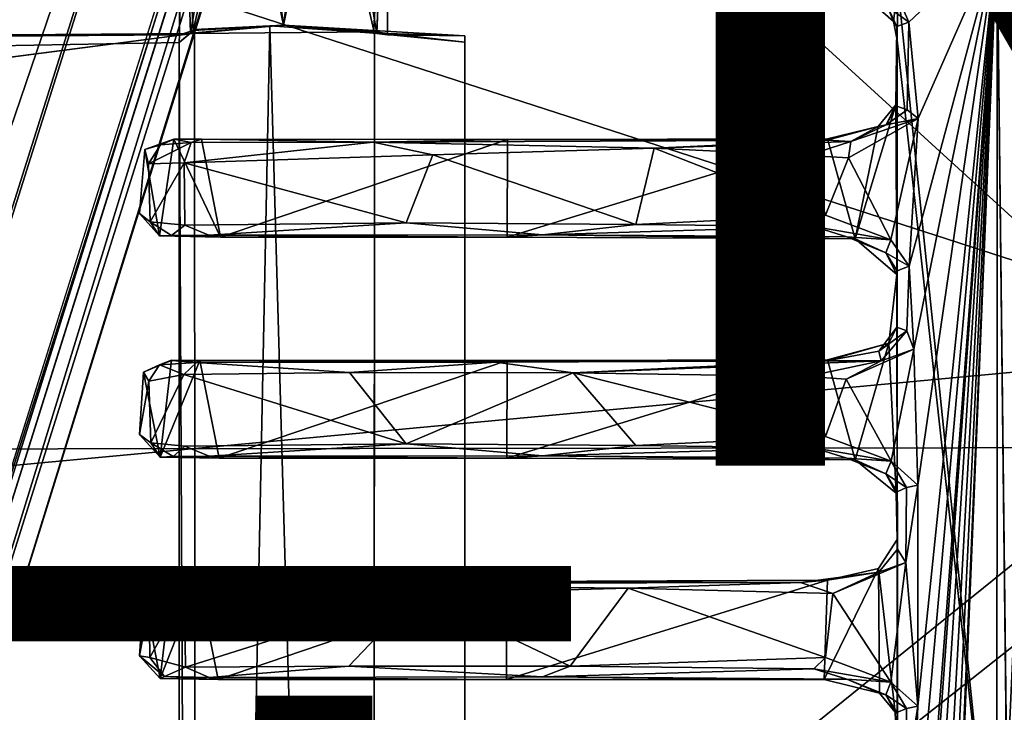
# Model space of a CAD drawing. Units: inches. Extents: x -12.5 to 13.6, y -13.3 to 13.3.
# Drawn here: x 1.7 to 3.8, y 2.5 to 4 of the extents above; entities that cross this region are included whole.
import ezdxf

# ---------------------------------------------------------------- set-up
doc = ezdxf.new("R2010")
doc.units = ezdxf.units.IN
doc.header["$MEASUREMENT"] = 0
for name, color, linetype in [('SEAT-BASE', 5, 'Continuous'), ('SEAT-FINISH', 7, 'Continuous'), ('SEAT-MECHHOUSING', 5, 'Continuous'), ('SEAT-PROD_NO', 7, 'Continuous'), ('SEAT-SHELL', 5, 'Continuous')]:
    doc.layers.add(name, color=color, linetype=linetype)
doc.styles.get("Standard").update_dxf_attribs({"font": 'arial.ttf'})

msp = doc.modelspace()

# ---------------------------------------------------------------- linework, layer by layer
at = {"layer": 'SEAT-BASE'}
for points in [[(3.5639, 12.6634, 3.8753), (-0.0339, 2.2828, 6.1734), (-0.0194, 2.1267, 6.2636)], [(-0.0339, 2.2828, 6.1734), (3.5639, 12.6634, 3.8753), (3.4585, 12.5632, 3.8476)], [(4.0226, 12.3803, 3.9502), (3.5639, 12.6634, 3.8753), (0.3799, 1.8296, 6.3253)], [(3.4435, 12.5555, 3.7875), (-0.0339, 2.2828, 6.1734), (3.4585, 12.5632, 3.8476)], [(-0.0339, 2.2828, 6.1734), (3.4435, 12.5555, 3.7875), (0.0385, 2.2277, 4.0828)], [(3.4435, 12.5555, 3.7875), (3.4386, 12.3677, 2.8055), (0.0385, 2.2277, 4.0828)], [(4.0226, 12.3803, 3.9502), (0.3799, 1.8296, 6.3253), (0.9109, 1.6159, 6.3263)], [(4.564, 12.3517, 3.872), (4.0226, 12.3803, 3.9502), (0.9109, 1.6159, 6.3263)], [(0.0385, 2.2277, 4.0828), (3.4386, 12.3677, 2.8055), (3.4418, 12.2785, 2.8104)], [(4.564, 12.3517, 3.872), (0.9109, 1.6159, 6.3263), (1.2557, 1.7603, 6.2586)], [(4.564, 12.3517, 3.872), (1.2557, 1.7603, 6.2586), (1.2986, 1.7299, 6.2444)], [(1.2986, 1.7299, 6.2444), (4.5867, 12.1981, 3.8475), (4.564, 12.3517, 3.872)], [(3.4418, 12.2785, 2.8104), (0.0814, 2.2216, 4.0652), (0.0385, 2.2277, 4.0828)], [(3.4418, 12.2785, 2.8104), (0.1192, 1.7742, 4.1181), (0.0814, 2.2216, 4.0652)], [(3.4418, 12.2785, 2.8104), (0.2195, 2.2234, 4.0639), (0.1192, 1.7742, 4.1181)], [(3.5081, 12.0523, 2.8365), (0.2195, 2.2234, 4.0639), (3.4418, 12.2785, 2.8104)], [(1.3713, 1.8179, 6.1523), (4.5867, 12.1981, 3.8475), (1.2986, 1.7299, 6.2444)], [(4.5941, 12.1816, 3.7872), (4.5867, 12.1981, 3.8475), (1.3713, 1.8179, 6.1523)], [(3.5081, 12.0523, 2.8365), (3.5228, 12.0649, 2.9535), (0.2046, 2.1676, 4.1897)], [(0.2046, 2.1676, 4.1897), (0.2195, 2.2234, 4.0639), (3.5081, 12.0523, 2.8365)], [(4.4947, 12.0137, 2.8203), (1.2201, 1.6803, 4.0856), (4.452, 11.9733, 2.8096)], [(1.2201, 1.6803, 4.0856), (4.4947, 12.0137, 2.8203), (1.2485, 1.6969, 4.1051)]]:
    msp.add_3dface(points, dxfattribs=at)
for points, invisible_edges in [([(-0.0194, 2.1267, 6.2636), (0.3799, 1.8296, 6.3253), (3.5639, 12.6634, 3.8753)], 1), ([(1.2485, 1.6969, 4.1051), (4.5941, 12.1816, 3.7872), (1.3713, 1.8179, 6.1523)], 1), ([(4.5941, 12.1816, 3.7872), (1.2485, 1.6969, 4.1051), (4.4947, 12.0137, 2.8203)], 13), ([(0.2046, 2.1676, 4.1897), (3.5228, 12.0649, 2.9535), (0.5501, 1.6932, 4.2368)], 12), ([(3.7409, 11.8717, 2.967), (0.5501, 1.6932, 4.2368), (3.5228, 12.0649, 2.9535)], 1), ([(4.452, 11.9733, 2.8096), (1.2201, 1.6803, 4.0856), (1.0915, 1.8191, 4.0773)], 14), ([(1.0915, 1.8191, 4.0773), (4.2476, 11.817, 2.836), (4.452, 11.9733, 2.8096)], 12), ([(4.0308, 11.7983, 2.9655), (0.5501, 1.6932, 4.2368), (3.7409, 11.8717, 2.967)], 3), ([(4.0308, 11.7983, 2.9655), (4.2204, 11.8347, 2.954), (0.5501, 1.6932, 4.2368)], 14), ([(0.5501, 1.6932, 4.2368), (4.2204, 11.8347, 2.954), (4.2439, 11.8214, 2.9545)], 1), ([(0.5501, 1.6932, 4.2368), (4.2439, 11.8214, 2.9545), (1.086, 1.8202, 4.1965)], 12), ([(1.086, 1.8202, 4.1965), (4.2439, 11.8214, 2.9545), (4.2476, 11.817, 2.836)], 12), ([(4.2476, 11.817, 2.836), (1.0915, 1.8191, 4.0773), (1.086, 1.8202, 4.1965)], 12)]:
    msp.add_3dface(points, dxfattribs=dict(at, invisible_edges=invisible_edges))
at = {"layer": 'SEAT-MECHHOUSING'}
for points in [[(1.9989, 3.9354, 18.6305), (2.0021, 4.4874, 18.6526), (2.0058, 4.4834, 18.4707)], [(2.0021, 4.4874, 18.6526), (1.9989, 3.9354, 18.6305), (2.0285, 3.945, 18.6969)], [(2.0058, 4.4834, 18.4707), (2.0223, 3.9391, 18.4428), (1.9989, 3.9354, 18.6305)], [(2.0285, 3.945, 18.6969), (2.1519, 4.4832, 18.7965), (2.0021, 4.4874, 18.6526)], [(2.0223, 3.9391, 18.4428), (2.0058, 4.4834, 18.4707), (2.1149, 4.482, 18.3555)], [(2.2244, 3.9567, 18.3187), (2.0223, 3.9391, 18.4428), (2.1149, 4.482, 18.3555)], [(2.0285, 3.945, 18.6969), (2.2244, 3.9566, 18.8128), (2.1519, 4.4832, 18.7965)], [(2.2244, 3.9567, 18.3187), (2.1149, 4.482, 18.3555), (2.2969, 4.4832, 18.335)], [(2.2244, 3.9566, 18.8128), (2.3339, 4.482, 18.776), (2.1519, 4.4832, 18.7965)], [(2.4204, 3.945, 18.4347), (2.2244, 3.9567, 18.3187), (2.2969, 4.4832, 18.335)], [(2.2244, 3.9566, 18.8128), (2.4268, 3.9382, 18.6879), (2.3339, 4.482, 18.776)], [(2.4204, 3.945, 18.4347), (2.2969, 4.4832, 18.335), (2.4467, 4.4873, 18.4783)], [(2.4268, 3.9382, 18.6879), (2.4466, 4.486, 18.64), (2.3339, 4.482, 18.776)], [(2.45, 3.9354, 18.5013), (2.4204, 3.945, 18.4347), (2.4467, 4.4873, 18.4783)], [(2.4486, 4.486, 18.6289), (2.4268, 3.9382, 18.6879), (2.45, 3.9354, 18.5013)], [(2.4268, 3.9382, 18.6879), (2.4486, 4.486, 18.6289), (2.4466, 4.486, 18.64)], [(2.45, 3.9354, 18.5013), (2.4467, 4.4873, 18.4783), (2.4486, 4.486, 18.6289)], [(3.5421, 4.0547, 17.3833), (3.7732, 4.1444, 17.4), (3.5815, 3.9632, 17.3894)], [(3.5815, 3.9632, 17.3894), (3.7732, 4.1444, 17.4), (3.6021, 3.7537, 17.3864)], [(3.6005, 1.8482, 17.3867), (3.5821, 1.9922, 17.3887), (3.7732, 4.1444, 17.4)], [(3.7732, 4.1444, 17.4), (3.5821, 1.9922, 17.3887), (3.6009, 2.4772, 17.3869)], [(3.7732, 4.1444, 17.4), (3.5825, 1.5099, 17.3888), (3.6005, 1.8482, 17.3867)], [(3.7732, 4.1444, 17.4), (3.5929, 1.3317, 17.386), (3.5825, 1.5099, 17.3888)], [(3.5928, 3.2526, 17.386), (3.5827, 3.4334, 17.3881), (3.7732, 4.1444, 17.4)], [(3.6021, 3.7537, 17.3864), (3.7732, 4.1444, 17.4), (3.5827, 3.4334, 17.3881)], [(3.6012, 2.957, 17.3869), (3.5928, 3.2526, 17.386), (3.7732, 4.1444, 17.4)], [(3.601, 1.0345, 17.387), (3.5929, 1.3317, 17.386), (3.7732, 4.1444, 17.4)], [(3.7716, -4.1434, 17.3989), (3.5978, -0.0998, 17.3862), (3.7732, 4.1444, 17.4)], [(3.6006, 0.0732, 17.3868), (3.7732, 4.1444, 17.4), (3.5978, -0.0998, 17.3862)], [(3.7732, 4.1444, 17.4), (3.6006, 0.0732, 17.3868), (3.601, 0.556, 17.3868)], [(3.6012, 2.957, 17.3869), (3.7732, 4.1444, 17.4), (3.6009, 2.4772, 17.3869)], [(3.601, 0.556, 17.3868), (3.601, 1.0345, 17.387), (3.7732, 4.1444, 17.4)], [(3.7732, 4.1444, 17.4), (3.87, -4.2042, 17.4158), (3.7716, -4.1434, 17.3989)], [(3.5481, 3.9643, 17.5438), (3.5575, 4.0424, 17.548), (3.4965, 4.0102, 17.5449)], [(3.5421, 4.0547, 17.3833), (3.5815, 3.9632, 17.3894), (3.5356, 3.9971, 17.3995)], [(3.5481, 3.9643, 17.5438), (3.5566, 3.924, 17.5437), (3.5575, 4.0424, 17.548)], [(3.5575, 4.0424, 17.548), (3.5566, 3.924, 17.5437), (3.7772, 1.921, 17.5397)], [(3.8732, 4.0427, 17.5763), (3.5575, 4.0424, 17.548), (3.7772, 1.921, 17.5397)], [(3.7772, 1.921, 17.5397), (3.9756, 1.958, 17.566), (3.8732, 4.0427, 17.5763)], [(3.5481, 3.9643, 17.5438), (3.4965, 4.0102, 17.5449), (3.5356, 3.9971, 17.3995)], [(3.5356, 3.9971, 17.3995), (3.5556, 3.9535, 17.4236), (3.5481, 3.9643, 17.5438)], [(3.5815, 3.9632, 17.3894), (3.5556, 3.9535, 17.4236), (3.5356, 3.9971, 17.3995)], [(2.0223, 3.9391, 18.4428), (2.2244, 3.9567, 18.3187), (2.0312, 3.9469, 18.0698)], [(2.2244, 3.9566, 18.8128), (2.0268, 3.9385, 18.9768), (2.42, 3.9424, 19.0277)], [(2.2244, 3.9566, 18.8128), (2.0285, 3.945, 18.6969), (2.0268, 3.9385, 18.9768)], [(2.0312, 3.9469, 18.0698), (2.2244, 3.9567, 18.3187), (2.1946, 3.9555, 18.1403)], [(2.0312, 3.9469, 18.0698), (2.1946, 3.9555, 18.1403), (2.0354, -3.9504, 18.0786)], [(2.0354, -3.9504, 18.0786), (2.1946, 3.9555, 18.1403), (2.4193, -3.9457, 18.1848)], [(2.4216, 3.9394, 18.1853), (2.4193, -3.9457, 18.1848), (2.1946, 3.9555, 18.1403)], [(2.4268, 3.9382, 18.6879), (2.2244, 3.9566, 18.8128), (2.42, 3.9424, 19.0277)], [(3.5566, 3.924, 17.5437), (3.5481, 3.9643, 17.5438), (3.5556, 3.9535, 17.4236)], [(3.5815, 3.9632, 17.3894), (3.6021, 3.7537, 17.3864), (3.5778, 3.7725, 17.3918)], [(2.0268, 3.9385, 18.9768), (-0.2527, 3.9217, 18.6806), (-0.1785, 3.6512, 18.6872)], [(1.9989, 3.9354, 18.6305), (-0.2527, 3.9217, 18.6806), (2.0268, 3.9385, 18.9768)], [(1.998, 3.9189, 18.0472), (2.0312, 3.9469, 18.0698), (2.0354, -3.9504, 18.0786)], [(2.0312, 3.9469, 18.0698), (1.998, 3.9189, 18.0472), (2.0223, 3.9391, 18.4428)], [(2.0223, 3.9391, 18.4428), (1.998, 3.9189, 18.0472), (1.9989, 3.9354, 18.6305)], [(1.9989, 3.9354, 18.6305), (2.0268, 3.9385, 18.9768), (2.0285, 3.945, 18.6969)], [(2.4268, 3.9382, 18.6879), (2.42, 3.9424, 19.0277), (2.6181, 3.92, 19.0534)], [(2.6183, 3.9331, 18.2294), (2.4216, 3.9394, 18.1853), (2.4204, 3.945, 18.4347)], [(2.4204, 3.945, 18.4347), (2.45, 3.9354, 18.5013), (2.6183, 3.9331, 18.2294)], [(2.6181, 3.92, 19.0534), (2.6183, 3.9331, 18.2294), (2.4268, 3.9382, 18.6879)], [(2.4268, 3.9382, 18.6879), (2.6183, 3.9331, 18.2294), (2.45, 3.9354, 18.5013)], [(3.5558, 3.7807, 17.4232), (3.5537, 3.7838, 17.5423), (3.5556, 3.9535, 17.4236)], [(3.5566, 3.924, 17.5437), (3.5556, 3.9535, 17.4236), (3.5537, 3.7838, 17.5423)], [(1.998, -3.9189, 18.0472), (1.998, 3.9189, 18.0472), (2.0354, -3.9504, 18.0786)], [(3.5566, 3.924, 17.5437), (3.5537, 3.7838, 17.5423), (3.5557, 3.4153, 17.5392)], [(3.5557, 3.4153, 17.5392), (3.5566, 2.8395, 17.5343), (3.5566, 3.924, 17.5437)], [(3.5566, 3.924, 17.5437), (3.5568, 1.9213, 17.5254), (3.7772, 1.921, 17.5397)], [(3.5151, 3.7367, 17.542), (3.4652, 3.4925, 17.5389), (3.5537, 3.7838, 17.5423)], [(3.5537, 3.7838, 17.5423), (3.4652, 3.4925, 17.5389), (3.5557, 3.4153, 17.5392)], [(3.5537, 3.7838, 17.5423), (3.5323, 3.7399, 17.4078), (3.5151, 3.7367, 17.542)], [(3.5323, 3.7399, 17.4078), (3.5537, 3.7838, 17.5423), (3.5558, 3.7807, 17.4232)], [(3.5778, 3.7725, 17.3918), (3.5323, 3.7399, 17.4078), (3.5558, 3.7807, 17.4232)], [(3.5323, 3.7399, 17.4078), (3.5778, 3.7725, 17.3918), (3.6021, 3.7537, 17.3864)], [(3.451, 3.6686, 17.3882), (3.6021, 3.7537, 17.3864), (3.5427, 3.49, 17.3863)], [(3.4561, 3.7039, 17.4014), (3.6021, 3.7537, 17.3864), (3.451, 3.6686, 17.3882)], [(3.6021, 3.7537, 17.3864), (3.4561, 3.7039, 17.4014), (3.5323, 3.7399, 17.4078)], [(3.6021, 3.7537, 17.3864), (3.5827, 3.4334, 17.3881), (3.5427, 3.49, 17.3863)], [(3.4046, 3.7071, 17.4373), (3.4051, 3.71, 17.5567), (3.5151, 3.7367, 17.542)], [(3.4561, 3.7039, 17.4014), (3.4046, 3.7071, 17.4373), (3.5151, 3.7367, 17.542)], [(3.4652, 3.4925, 17.5389), (3.5151, 3.7367, 17.542), (3.4051, 3.71, 17.5567)], [(3.5323, 3.7399, 17.4078), (3.4561, 3.7039, 17.4014), (3.5151, 3.7367, 17.542)], [(1.9234, 3.6862, 18.1933), (1.9549, 3.4988, 18.1881), (1.9864, 3.709, 18.1785)], [(1.9864, 3.709, 18.1785), (1.987, 3.7088, 18.1673), (1.9234, 3.6862, 18.1933)], [(1.9572, 3.6964, 18.1038), (1.9234, 3.6862, 18.1933), (1.987, 3.7088, 18.1673)], [(2.0236, 3.7018, 18.0185), (2.0088, 3.6572, 17.9869), (1.931, 3.6555, 18.0896)], [(2.0236, 3.7018, 18.0185), (1.931, 3.6555, 18.0896), (1.9572, 3.6964, 18.1038)], [(1.9864, 3.709, 18.1785), (1.9549, 3.4988, 18.1881), (2.0874, 3.4961, 18.1023)], [(1.9572, 3.6964, 18.1038), (1.987, 3.7088, 18.1673), (2.0236, 3.7018, 18.0185)], [(2.0874, 3.4961, 18.1023), (2.0461, 3.7088, 18.1358), (1.9864, 3.709, 18.1785)], [(1.987, 3.709, 18.1781), (2.0461, 3.7088, 18.1358), (1.987, 3.7088, 18.1673)], [(1.987, 3.7088, 18.1673), (2.0461, 3.7088, 18.1358), (2.0236, 3.7018, 18.0185)], [(2.0088, 3.6572, 17.9869), (2.0236, 3.7018, 18.0185), (2.4193, 3.7027, 17.8022)], [(2.4193, 3.7027, 17.8022), (2.5482, 3.6747, 17.7104), (2.0088, 3.6572, 17.9869)], [(2.0461, 3.7088, 18.1358), (2.4193, 3.7027, 17.8022), (2.0236, 3.7018, 18.0185)], [(2.0874, 3.4961, 18.1023), (2.7104, 3.7086, 17.808), (2.0461, 3.7088, 18.1358)], [(2.4193, 3.7027, 17.8022), (2.0461, 3.7088, 18.1358), (2.7104, 3.7086, 17.808)], [(2.7104, 3.7086, 17.808), (2.0874, 3.4961, 18.1023), (2.71, 3.4961, 17.8062)], [(3.4046, 3.7071, 17.4373), (2.4193, 3.7027, 17.8022), (2.7104, 3.7086, 17.808)], [(2.4193, 3.7027, 17.8022), (3.4046, 3.7071, 17.4373), (3.0289, 3.6895, 17.5217)], [(2.5482, 3.6747, 17.7104), (2.4193, 3.7027, 17.8022), (3.0289, 3.6895, 17.5217)], [(2.71, 3.4961, 17.8062), (3.4051, 3.71, 17.5567), (2.7104, 3.7086, 17.808)], [(2.71, 3.4961, 17.8062), (3.4652, 3.4925, 17.5389), (3.4051, 3.71, 17.5567)], [(3.4046, 3.7071, 17.4373), (2.7104, 3.7086, 17.808), (3.4051, 3.71, 17.5567)], [(3.4561, 3.7039, 17.4014), (3.0289, 3.6895, 17.5217), (3.4046, 3.7071, 17.4373)], [(3.0289, 3.6895, 17.5217), (3.4561, 3.7039, 17.4014), (3.3614, 3.6735, 17.4064)], [(3.3614, 3.6735, 17.4064), (3.4561, 3.7039, 17.4014), (3.451, 3.6686, 17.3882)], [(1.9234, 3.6862, 18.1933), (1.9116, 3.5478, 18.1907), (1.9549, 3.4988, 18.1881)], [(1.9572, 3.6964, 18.1038), (1.931, 3.6555, 18.0896), (1.9234, 3.6862, 18.1933)], [(3.0289, 3.6895, 17.5217), (2.989, 3.5236, 17.5329), (2.5482, 3.6747, 17.7104)], [(2.989, 3.5236, 17.5329), (3.0289, 3.6895, 17.5217), (3.401, 3.5437, 17.3941)], [(3.0289, 3.6895, 17.5217), (3.3614, 3.6735, 17.4064), (3.401, 3.5437, 17.3941)], [(2.0088, 3.6572, 17.9869), (1.935, 3.5296, 18.086), (1.931, 3.6555, 18.0896)], [(2.0088, 3.6572, 17.9869), (2.0099, 3.5224, 17.9893), (1.935, 3.5296, 18.086)], [(2.0088, 3.6572, 17.9869), (2.5482, 3.6747, 17.7104), (2.4909, 3.5275, 17.7358)], [(2.4909, 3.5275, 17.7358), (2.0099, 3.5224, 17.9893), (2.0088, 3.6572, 17.9869)], [(2.5482, 3.6747, 17.7104), (2.989, 3.5236, 17.5329), (2.4909, 3.5275, 17.7358)], [(3.3614, 3.6735, 17.4064), (3.451, 3.6686, 17.3882), (3.401, 3.5437, 17.3941)], [(3.401, 3.5437, 17.3941), (3.451, 3.6686, 17.3882), (3.5427, 3.49, 17.3863)], [(1.935, 3.5296, 18.086), (1.9549, 3.4988, 18.1881), (1.9116, 3.5478, 18.1907)], [(1.935, 3.5296, 18.086), (1.9815, 3.4997, 18.0689), (1.9549, 3.4988, 18.1881)], [(1.9815, 3.4997, 18.0689), (1.935, 3.5296, 18.086), (2.0099, 3.5224, 17.9893)], [(2.0625, 3.5005, 17.9888), (2.0099, 3.5224, 17.9893), (2.4909, 3.5275, 17.7358)], [(2.7865, 3.5014, 17.6338), (2.0625, 3.5005, 17.9888), (2.4909, 3.5275, 17.7358)], [(2.7865, 3.5014, 17.6338), (2.4909, 3.5275, 17.7358), (2.989, 3.5236, 17.5329)], [(2.989, 3.5236, 17.5329), (3.401, 3.5437, 17.3941), (3.3753, 3.519, 17.408)], [(3.3753, 3.519, 17.408), (3.401, 3.5437, 17.3941), (3.5427, 3.49, 17.3863)], [(2.0625, 3.5005, 17.9888), (1.9815, 3.4997, 18.0689), (2.0099, 3.5224, 17.9893)], [(2.7865, 3.5014, 17.6338), (2.989, 3.5236, 17.5329), (3.3753, 3.519, 17.408)], [(3.3753, 3.519, 17.408), (3.4468, 3.4965, 17.422), (2.7865, 3.5014, 17.6338)], [(3.5427, 3.49, 17.3863), (3.4468, 3.4965, 17.422), (3.3753, 3.519, 17.408)], [(2.0874, 3.4961, 18.1023), (1.9549, 3.4988, 18.1881), (1.9815, 3.4997, 18.0689)], [(2.0874, 3.4961, 18.1023), (1.9815, 3.4997, 18.0689), (2.0625, 3.5005, 17.9888)], [(2.7865, 3.5014, 17.6338), (2.71, 3.4961, 17.8062), (2.0625, 3.5005, 17.9888)], [(2.0625, 3.5005, 17.9888), (2.71, 3.4961, 17.8062), (2.0874, 3.4961, 18.1023)], [(3.4652, 3.4925, 17.5389), (2.71, 3.4961, 17.8062), (2.7865, 3.5014, 17.6338)], [(3.4468, 3.4965, 17.422), (3.4652, 3.4925, 17.5389), (2.7865, 3.5014, 17.6338)], [(3.4468, 3.4965, 17.422), (3.5317, 3.4624, 17.414), (3.4652, 3.4925, 17.5389)], [(3.5427, 3.49, 17.3863), (3.5317, 3.4624, 17.414), (3.4468, 3.4965, 17.422)], [(3.5557, 3.4153, 17.5392), (3.4652, 3.4925, 17.5389), (3.5317, 3.4624, 17.414)], [(3.5827, 3.4334, 17.3881), (3.5317, 3.4624, 17.414), (3.5427, 3.49, 17.3863)], [(3.5317, 3.4624, 17.414), (3.5562, 3.4228, 17.4233), (3.5557, 3.4153, 17.5392)], [(3.5827, 3.4334, 17.3881), (3.5562, 3.4228, 17.4233), (3.5317, 3.4624, 17.414)], [(3.5827, 3.4334, 17.3881), (3.5928, 3.2526, 17.386), (3.5776, 3.2924, 17.392)], [(3.5163, 3.2486, 17.4148), (3.5385, 3.2655, 17.5366), (3.5558, 3.3003, 17.423)], [(3.5776, 3.2924, 17.392), (3.5163, 3.2486, 17.4148), (3.5558, 3.3003, 17.423)], [(3.5776, 3.2924, 17.392), (3.5215, 3.2271, 17.3881), (3.5163, 3.2486, 17.4148)], [(3.5215, 3.2271, 17.3881), (3.5776, 3.2924, 17.392), (3.5928, 3.2526, 17.386)], [(3.4038, 3.2276, 17.4413), (3.4051, 3.2296, 17.5523), (3.5385, 3.2655, 17.5366)], [(3.5163, 3.2486, 17.4148), (3.4038, 3.2276, 17.4413), (3.5385, 3.2655, 17.5366)], [(3.5215, 3.2271, 17.3881), (3.4038, 3.2276, 17.4413), (3.5163, 3.2486, 17.4148)], [(3.4655, 3.0122, 17.5346), (3.5385, 3.2655, 17.5366), (3.4051, 3.2296, 17.5523)], [(3.4454, 3.1875, 17.3887), (3.5928, 3.2526, 17.386), (3.5437, 3.0094, 17.3861)], [(3.4454, 3.1875, 17.3887), (3.5215, 3.2271, 17.3881), (3.5928, 3.2526, 17.386)], [(3.5385, 3.2655, 17.5366), (3.4655, 3.0122, 17.5346), (3.554, 2.94, 17.5351)], [(3.5437, 3.0094, 17.3861), (3.5928, 3.2526, 17.386), (3.6012, 2.957, 17.3869)], [(1.9569, 3.018, 18.1838), (1.9816, 3.2287, 18.176), (1.9206, 3.203, 18.1887)], [(1.9549, 3.2184, 18.0985), (1.9206, 3.203, 18.1887), (1.9816, 3.2287, 18.176)], [(1.9816, 3.2287, 18.176), (1.982, 3.2283, 18.1512), (1.9549, 3.2184, 18.0985)], [(1.9549, 3.2184, 18.0985), (1.982, 3.2283, 18.1512), (2.0355, 3.2238, 18.0001)], [(1.9816, 3.2287, 18.176), (1.9569, 3.018, 18.1838), (2.043, 3.2285, 18.133)], [(2.043, 3.2285, 18.133), (1.9569, 3.018, 18.1838), (2.0846, 3.0157, 18.0989)], [(1.982, 3.2287, 18.1757), (2.043, 3.2285, 18.133), (1.982, 3.2283, 18.1512)], [(1.982, 3.2283, 18.1512), (2.043, 3.2285, 18.133), (2.0355, 3.2238, 18.0001)], [(2.043, 3.2285, 18.133), (2.6853, 3.2246, 17.68), (2.0355, 3.2238, 18.0001)], [(2.0846, 3.0157, 18.0989), (2.7095, 3.2283, 17.8038), (2.043, 3.2285, 18.133)], [(2.6853, 3.2246, 17.68), (2.043, 3.2285, 18.133), (2.7095, 3.2283, 17.8038)], [(2.7095, 3.2283, 17.8038), (2.0846, 3.0157, 18.0989), (2.709, 3.0158, 17.802)], [(3.4038, 3.2276, 17.4413), (2.6853, 3.2246, 17.68), (2.7095, 3.2283, 17.8038)], [(2.6853, 3.2246, 17.68), (3.4038, 3.2276, 17.4413), (2.853, 3.2012, 17.5823)], [(2.709, 3.0158, 17.802), (3.4051, 3.2296, 17.5523), (2.7095, 3.2283, 17.8038)], [(2.709, 3.0158, 17.802), (3.4655, 3.0122, 17.5346), (3.4051, 3.2296, 17.5523)], [(3.4038, 3.2276, 17.4413), (2.7095, 3.2283, 17.8038), (3.4051, 3.2296, 17.5523)], [(2.853, 3.2012, 17.5823), (3.4038, 3.2276, 17.4413), (3.5215, 3.2271, 17.3881)], [(1.9549, 3.2184, 18.0985), (1.9323, 3.1835, 18.0861), (1.9206, 3.203, 18.1887)], [(1.9549, 3.2184, 18.0985), (2.0079, 3.1975, 17.9888), (1.9323, 3.1835, 18.0861)], [(1.9549, 3.2184, 18.0985), (2.0355, 3.2238, 18.0001), (2.0079, 3.1975, 17.9888)], [(2.0079, 3.1975, 17.9888), (2.0355, 3.2238, 18.0001), (2.3679, 3.2021, 17.7979)], [(2.3679, 3.2021, 17.7979), (2.0355, 3.2238, 18.0001), (2.6853, 3.2246, 17.68)], [(2.3679, 3.2021, 17.7979), (2.6853, 3.2246, 17.68), (2.853, 3.2012, 17.5823)], [(2.853, 3.2012, 17.5823), (3.5215, 3.2271, 17.3881), (3.3611, 3.1934, 17.4065)], [(3.3611, 3.1934, 17.4065), (3.5215, 3.2271, 17.3881), (3.4454, 3.1875, 17.3887)], [(1.9323, 3.1835, 18.0861), (1.9116, 3.0673, 18.1865), (1.9206, 3.203, 18.1887)], [(1.9206, 3.203, 18.1887), (1.9116, 3.0673, 18.1865), (1.9569, 3.018, 18.1838)], [(2.0079, 3.1975, 17.9888), (1.9362, 3.0492, 18.0835), (1.9323, 3.1835, 18.0861)], [(2.0079, 3.1975, 17.9888), (2.3679, 3.2021, 17.7979), (2.4909, 3.0471, 17.7358)], [(2.3679, 3.2021, 17.7979), (2.853, 3.2012, 17.5823), (2.4909, 3.0471, 17.7358)], [(2.853, 3.2012, 17.5823), (2.989, 3.0432, 17.5329), (2.4909, 3.0471, 17.7358)], [(3.401, 3.0633, 17.3941), (2.853, 3.2012, 17.5823), (3.3611, 3.1934, 17.4065)], [(2.989, 3.0432, 17.5329), (2.853, 3.2012, 17.5823), (3.401, 3.0633, 17.3941)], [(3.401, 3.0633, 17.3941), (3.3611, 3.1934, 17.4065), (3.4454, 3.1875, 17.3887)], [(3.401, 3.0633, 17.3941), (3.4454, 3.1875, 17.3887), (3.5437, 3.0094, 17.3861)], [(1.9116, 3.0673, 18.1865), (1.9323, 3.1835, 18.0861), (1.9362, 3.0492, 18.0835)], [(1.9362, 3.0492, 18.0835), (1.9569, 3.018, 18.1838), (1.9116, 3.0673, 18.1865)], [(3.401, 3.0633, 17.3941), (3.3752, 3.0386, 17.408), (2.989, 3.0432, 17.5329)], [(3.3752, 3.0386, 17.408), (3.401, 3.0633, 17.3941), (3.5437, 3.0094, 17.3861)], [(1.9362, 3.0492, 18.0835), (1.9845, 3.0196, 18.0604), (1.9569, 3.018, 18.1838)], [(1.9845, 3.0196, 18.0604), (1.9362, 3.0492, 18.0835), (2.0105, 3.042, 17.9889)], [(2.0105, 3.042, 17.9889), (2.0629, 3.02, 17.9895), (1.9845, 3.0196, 18.0604)], [(2.4909, 3.0471, 17.7358), (2.0629, 3.02, 17.9895), (2.0105, 3.042, 17.9889)], [(2.7865, 3.021, 17.6338), (2.0629, 3.02, 17.9895), (2.4909, 3.0471, 17.7358)], [(2.7865, 3.021, 17.6338), (2.4909, 3.0471, 17.7358), (2.989, 3.0432, 17.5329)], [(2.7865, 3.021, 17.6338), (2.989, 3.0432, 17.5329), (3.3752, 3.0386, 17.408)], [(2.7865, 3.021, 17.6338), (3.3752, 3.0386, 17.408), (3.4468, 3.0161, 17.422)], [(3.5437, 3.0094, 17.3861), (3.4468, 3.0161, 17.422), (3.3752, 3.0386, 17.408)], [(2.0846, 3.0157, 18.0989), (1.9569, 3.018, 18.1838), (1.9845, 3.0196, 18.0604)], [(2.0846, 3.0157, 18.0989), (1.9845, 3.0196, 18.0604), (2.0629, 3.02, 17.9895)], [(2.7865, 3.021, 17.6338), (2.709, 3.0158, 17.802), (2.0629, 3.02, 17.9895)], [(2.0629, 3.02, 17.9895), (2.709, 3.0158, 17.802), (2.0846, 3.0157, 18.0989)], [(3.4655, 3.0122, 17.5346), (2.709, 3.0158, 17.802), (2.7865, 3.021, 17.6338)], [(3.4468, 3.0161, 17.422), (3.4655, 3.0122, 17.5346), (2.7865, 3.021, 17.6338)], [(3.4468, 3.0161, 17.422), (3.5317, 2.982, 17.414), (3.4655, 3.0122, 17.5346)], [(3.5437, 3.0094, 17.3861), (3.5317, 2.982, 17.414), (3.4468, 3.0161, 17.422)], [(3.554, 2.94, 17.5351), (3.4655, 3.0122, 17.5346), (3.5317, 2.982, 17.414)], [(3.5767, 2.9525, 17.3925), (3.5317, 2.982, 17.414), (3.5437, 3.0094, 17.3861)], [(3.5767, 2.9525, 17.3925), (3.5437, 3.0094, 17.3861), (3.6012, 2.957, 17.3869)], [(3.5317, 2.982, 17.414), (3.5563, 2.9432, 17.4225), (3.554, 2.94, 17.5351)], [(3.5767, 2.9525, 17.3925), (3.5563, 2.9432, 17.4225), (3.5317, 2.982, 17.414)], [(3.5749, 2.7894, 17.3898), (3.6012, 2.957, 17.3869), (3.6009, 2.4772, 17.3869)], [(3.5767, 2.9525, 17.3925), (3.6012, 2.957, 17.3869), (3.5749, 2.7894, 17.3898)], [(3.5749, 2.7894, 17.3898), (3.5163, 2.7684, 17.4148), (3.5572, 2.818, 17.419)], [(3.4168, 2.7222, 17.3936), (3.5749, 2.7894, 17.3898), (3.5427, 2.5292, 17.3863)], [(3.4168, 2.7222, 17.3936), (3.5163, 2.7684, 17.4148), (3.5749, 2.7894, 17.3898)], [(3.5749, 2.7894, 17.3898), (3.6009, 2.4772, 17.3869), (3.5427, 2.5292, 17.3863)], [(3.4168, 2.7222, 17.3936), (3.3468, 2.746, 17.457), (3.5163, 2.7684, 17.4148)], [(3.3468, 2.746, 17.457), (3.405, 2.7513, 17.5465), (3.5163, 2.7684, 17.4148)], [(3.3977, 2.5351, 17.5472), (3.518, 2.5057, 17.531), (3.5162, 2.7766, 17.5335)], [(3.3977, 2.5351, 17.5472), (3.5162, 2.7766, 17.5335), (3.405, 2.7513, 17.5465)], [(3.5162, 2.7766, 17.5335), (3.5163, 2.7684, 17.4148), (3.405, 2.7513, 17.5465)], [(3.5162, 2.7766, 17.5335), (3.518, 2.5057, 17.531), (3.552, 2.4641, 17.5309)], [(1.9209, 2.7228, 18.1845), (1.957, 2.5376, 18.1795), (1.9816, 2.7484, 18.1715)], [(1.9816, 2.7484, 18.1715), (1.9547, 2.7369, 18.0949), (1.9209, 2.7228, 18.1845)], [(1.9327, 2.7023, 18.0845), (1.9209, 2.7228, 18.1845), (1.9547, 2.7369, 18.0949)], [(2.0133, 2.743, 18.0151), (2.0098, 2.7187, 17.9878), (1.9327, 2.7023, 18.0845)], [(1.9327, 2.7023, 18.0845), (1.9547, 2.7369, 18.0949), (2.0133, 2.743, 18.0151)], [(1.9547, 2.7369, 18.0949), (1.9816, 2.7484, 18.1715), (2.0016, 2.7469, 18.0753)], [(1.9547, 2.7369, 18.0949), (2.0016, 2.7469, 18.0753), (2.0133, 2.743, 18.0151)], [(1.957, 2.5376, 18.1795), (2.0399, 2.7482, 18.1302), (1.9816, 2.7484, 18.1715)], [(2.0399, 2.7482, 18.1302), (1.957, 2.5376, 18.1795), (2.0827, 2.5354, 18.0951)], [(2.0016, 2.7469, 18.0753), (1.9822, 2.7484, 18.1711), (2.0399, 2.7482, 18.1302)], [(2.0399, 2.7482, 18.1302), (2.0133, 2.743, 18.0151), (2.0016, 2.7469, 18.0753)], [(2.516, 2.7211, 17.7249), (2.0098, 2.7187, 17.9878), (2.0133, 2.743, 18.0151)], [(2.7085, 2.748, 17.7997), (2.0133, 2.743, 18.0151), (2.0399, 2.7482, 18.1302)], [(2.0133, 2.743, 18.0151), (2.7085, 2.748, 17.7997), (3.3468, 2.746, 17.457)], [(2.0133, 2.743, 18.0151), (3.3468, 2.746, 17.457), (2.9726, 2.7337, 17.5438)], [(2.516, 2.7211, 17.7249), (2.0133, 2.743, 18.0151), (2.9726, 2.7337, 17.5438)], [(2.0827, 2.5354, 18.0951), (2.7085, 2.748, 17.7997), (2.0399, 2.7482, 18.1302)], [(2.7085, 2.748, 17.7997), (2.0827, 2.5354, 18.0951), (2.7081, 2.5355, 17.7979)], [(2.7081, 2.5355, 17.7979), (3.405, 2.7513, 17.5465), (2.7085, 2.748, 17.7997)], [(2.7081, 2.5355, 17.7979), (3.3977, 2.5351, 17.5472), (3.405, 2.7513, 17.5465)], [(3.3468, 2.746, 17.457), (2.7085, 2.748, 17.7997), (3.405, 2.7513, 17.5465)], [(2.9726, 2.7337, 17.5438), (3.3468, 2.746, 17.457), (3.4168, 2.7222, 17.3936)], [(1.9327, 2.7023, 18.0845), (1.9118, 2.5868, 18.1823), (1.9209, 2.7228, 18.1845)], [(1.9209, 2.7228, 18.1845), (1.9118, 2.5868, 18.1823), (1.957, 2.5376, 18.1795)], [(2.0098, 2.7187, 17.9878), (1.9341, 2.5829, 18.081), (1.9327, 2.7023, 18.0845)], [(2.0098, 2.7187, 17.9878), (2.0119, 2.5623, 17.9871), (1.9341, 2.5829, 18.081)], [(2.0098, 2.7187, 17.9878), (2.516, 2.7211, 17.7249), (2.0119, 2.5623, 17.9871)], [(2.3664, 2.564, 17.7979), (2.0119, 2.5623, 17.9871), (2.516, 2.7211, 17.7249)], [(2.516, 2.7211, 17.7249), (2.8468, 2.5639, 17.5845), (2.3664, 2.564, 17.7979)], [(2.9726, 2.7337, 17.5438), (2.8468, 2.5639, 17.5845), (2.516, 2.7211, 17.7249)], [(2.8468, 2.5639, 17.5845), (2.9726, 2.7337, 17.5438), (3.401, 2.5829, 17.3941)], [(3.401, 2.5829, 17.3941), (2.9726, 2.7337, 17.5438), (3.4168, 2.7222, 17.3936)], [(3.401, 2.5829, 17.3941), (3.4168, 2.7222, 17.3936), (3.5427, 2.5292, 17.3863)], [(1.9118, 2.5868, 18.1823), (1.9327, 2.7023, 18.0845), (1.9341, 2.5829, 18.081)], [(1.9664, 2.5419, 18.0754), (1.957, 2.5376, 18.1795), (1.9118, 2.5868, 18.1823)], [(1.9118, 2.5868, 18.1823), (1.9341, 2.5829, 18.081), (1.9664, 2.5419, 18.0754)], [(2.0119, 2.5623, 17.9871), (1.9664, 2.5419, 18.0754), (1.9341, 2.5829, 18.081)], [(3.401, 2.5829, 17.3941), (3.3752, 2.5582, 17.408), (2.8468, 2.5639, 17.5845)], [(3.3752, 2.5582, 17.408), (3.401, 2.5829, 17.3941), (3.5427, 2.5292, 17.3863)], [(2.0119, 2.5623, 17.9871), (2.0629, 2.5396, 17.9895), (1.9664, 2.5419, 18.0754)], [(2.0629, 2.5396, 17.9895), (2.0119, 2.5623, 17.9871), (2.3664, 2.564, 17.7979)], [(2.7865, 2.5406, 17.6338), (2.0629, 2.5396, 17.9895), (2.3664, 2.564, 17.7979)], [(2.7865, 2.5406, 17.6338), (2.3664, 2.564, 17.7979), (2.8468, 2.5639, 17.5845)], [(2.7865, 2.5406, 17.6338), (2.8468, 2.5639, 17.5845), (3.3752, 2.5582, 17.408)], [(3.3752, 2.5582, 17.408), (3.4469, 2.5357, 17.4219), (2.7865, 2.5406, 17.6338)], [(3.5427, 2.5292, 17.3863), (3.4469, 2.5357, 17.4219), (3.3752, 2.5582, 17.408)], [(2.0827, 2.5354, 18.0951), (1.957, 2.5376, 18.1795), (1.9664, 2.5419, 18.0754)], [(2.0827, 2.5354, 18.0951), (1.9664, 2.5419, 18.0754), (2.0629, 2.5396, 17.9895)], [(2.0629, 2.5396, 17.9895), (2.7081, 2.5355, 17.7979), (2.0827, 2.5354, 18.0951)], [(3.4469, 2.5357, 17.4219), (3.3977, 2.5351, 17.5472), (2.7865, 2.5406, 17.6338)], [(3.4469, 2.5357, 17.4219), (3.518, 2.5057, 17.531), (3.3977, 2.5351, 17.5472)], [(3.4469, 2.5357, 17.4219), (3.5317, 2.5017, 17.414), (3.518, 2.5057, 17.531)], [(3.5427, 2.5292, 17.3863), (3.5317, 2.5017, 17.414), (3.4469, 2.5357, 17.4219)], [(3.5767, 2.4721, 17.3925), (3.5317, 2.5017, 17.414), (3.5427, 2.5292, 17.3863)], [(3.5767, 2.4721, 17.3925), (3.5427, 2.5292, 17.3863), (3.6009, 2.4772, 17.3869)], [(3.552, 2.4641, 17.5309), (3.518, 2.5057, 17.531), (3.5317, 2.5017, 17.414)], [(3.5317, 2.5017, 17.414), (3.556, 2.4636, 17.4228), (3.552, 2.4641, 17.5309)], [(3.5767, 2.4721, 17.3925), (3.556, 2.4636, 17.4228), (3.5317, 2.5017, 17.414)], [(3.552, 2.4641, 17.5309), (3.556, 2.4636, 17.4228), (3.5567, 2.3636, 17.5301)], [(3.556, 2.4636, 17.4228), (3.5767, 2.4721, 17.3925), (3.5749, 2.3091, 17.3898)], [(3.5749, 2.3091, 17.3898), (3.6009, 2.4772, 17.3869), (3.5821, 1.9922, 17.3887)], [(3.5767, 2.4721, 17.3925), (3.6009, 2.4772, 17.3869), (3.5749, 2.3091, 17.3898)]]:
    msp.add_3dface(points, dxfattribs=at)
for points, invisible_edges in [([(3.87, -4.2042, 17.4158), (3.7732, 4.1444, 17.4), (3.8856, 4.1654, 17.4116)], 12), ([(2.2244, 3.9567, 18.3187), (2.4204, 3.945, 18.4347), (2.1946, 3.9555, 18.1403)], 2), ([(2.4216, 3.9394, 18.1853), (2.1946, 3.9555, 18.1403), (2.4204, 3.945, 18.4347)], 2), ([(3.5556, 3.9535, 17.4236), (3.5815, 3.9632, 17.3894), (3.5778, 3.7725, 17.3918)], 12), ([(1.9989, 3.9354, 18.6305), (-2.121, 3.9346, 18.0982), (-0.8355, 3.9254, 18.4898)], 14), ([(1.9989, 3.9354, 18.6305), (1.998, 3.9189, 18.0472), (-2.121, 3.9346, 18.0982)], 2), ([(-2.121, 3.9346, 18.0982), (1.998, 3.9189, 18.0472), (1.126, 3.9028, 17.4607)], 1), ([(-0.2527, 3.9217, 18.6806), (1.9989, 3.9354, 18.6305), (-0.8355, 3.9254, 18.4898)], 2), ([(0.3266, 1.2136, 18.7567), (2.0268, 3.9385, 18.9768), (-0.1785, 3.6512, 18.6872)], 13), ([(0.5282, 0.1589, 18.7828), (2.0268, 3.9385, 18.9768), (0.3266, 1.2136, 18.7567)], 15), ([(0.5282, 0.1589, 18.7828), (0.5476, -0.099, 18.7853), (2.0268, 3.9385, 18.9768)], 14), ([(2.42, 3.9424, 19.0277), (0.5476, -0.099, 18.7853), (2.42, -3.9424, 19.0277)], 15), ([(2.42, 3.9424, 19.0277), (2.0268, 3.9385, 18.9768), (0.5476, -0.099, 18.7853)], 14), ([(2.4193, -3.9457, 18.1848), (2.4216, 3.9394, 18.1853), (2.6182, -3.9331, 18.2277)], 2), ([(2.42, -3.9424, 19.0277), (2.6181, 3.92, 19.0534), (2.42, 3.9424, 19.0277)], 13), ([(2.4216, 3.9394, 18.1853), (2.6183, 3.9331, 18.2294), (2.6182, -3.9331, 18.2277)], 12), ([(2.6181, 3.92, 19.0534), (2.6182, -3.9331, 18.2277), (2.6183, 3.9331, 18.2294)], 1), ([(3.5778, 3.7725, 17.3918), (3.5558, 3.7807, 17.4232), (3.5556, 3.9535, 17.4236)], 12), ([(1.2781, 3.8157, 17.5629), (1.126, 3.9028, 17.4607), (1.998, 3.9189, 18.0472)], 12), ([(1.2668, -3.8449, 17.5553), (1.2781, 3.8157, 17.5629), (1.998, 3.9189, 18.0472)], 14), ([(1.998, -3.9189, 18.0472), (1.2668, -3.8449, 17.5553), (1.998, 3.9189, 18.0472)], 3), ([(2.6181, 3.92, 19.0534), (2.42, -3.9424, 19.0277), (2.6181, -3.92, 19.0534)], 1), ([(2.6182, -3.9331, 18.2277), (2.6181, 3.92, 19.0534), (2.6181, -3.92, 19.0534)], 1), ([(3.5568, 1.9213, 17.5254), (3.5566, 3.924, 17.5437), (3.5566, 2.8395, 17.5343)], 12), ([(1.931, 3.6555, 18.0896), (1.9116, 3.5478, 18.1907), (1.9234, 3.6862, 18.1933)], 1), ([(1.9116, 3.5478, 18.1907), (1.931, 3.6555, 18.0896), (1.935, 3.5296, 18.086)], 1), ([(3.5558, 3.3003, 17.423), (3.5557, 3.4153, 17.5392), (3.5562, 3.4228, 17.4233)], 1), ([(3.5776, 3.2924, 17.392), (3.5558, 3.3003, 17.423), (3.5562, 3.4228, 17.4233)], 12), ([(3.5562, 3.4228, 17.4233), (3.5827, 3.4334, 17.3881), (3.5776, 3.2924, 17.392)], 12), ([(3.5385, 3.2655, 17.5366), (3.554, 2.94, 17.5351), (3.5557, 3.4153, 17.5392)], 2), ([(3.5558, 3.3003, 17.423), (3.5385, 3.2655, 17.5366), (3.5557, 3.4153, 17.5392)], 12), ([(3.5566, 2.8395, 17.5343), (3.5557, 3.4153, 17.5392), (3.554, 2.94, 17.5351)], 2), ([(2.0079, 3.1975, 17.9888), (2.0105, 3.042, 17.9889), (1.9362, 3.0492, 18.0835)], 1), ([(2.4909, 3.0471, 17.7358), (2.0105, 3.042, 17.9889), (2.0079, 3.1975, 17.9888)], 2), ([(3.5563, 2.9432, 17.4225), (3.5767, 2.9525, 17.3925), (3.5749, 2.7894, 17.3898)], 12), ([(3.554, 2.94, 17.5351), (3.5563, 2.9432, 17.4225), (3.5566, 2.8395, 17.5343)], 2), ([(3.5572, 2.818, 17.419), (3.5566, 2.8395, 17.5343), (3.5563, 2.9432, 17.4225)], 2), ([(3.5749, 2.7894, 17.3898), (3.5572, 2.818, 17.419), (3.5563, 2.9432, 17.4225)], 12), ([(3.552, 2.4641, 17.5309), (3.5566, 2.8395, 17.5343), (3.5162, 2.7766, 17.5335)], 1), ([(3.5566, 2.8395, 17.5343), (3.5572, 2.818, 17.419), (3.5162, 2.7766, 17.5335)], 2), ([(3.5566, 2.8395, 17.5343), (3.552, 2.4641, 17.5309), (3.5567, 2.3636, 17.5301)], 1), ([(3.5568, 1.9213, 17.5254), (3.5566, 2.8395, 17.5343), (3.5567, 2.3636, 17.5301)], 1), ([(3.5163, 2.7684, 17.4148), (3.5162, 2.7766, 17.5335), (3.5572, 2.818, 17.419)], 2), ([(2.7865, 2.5406, 17.6338), (2.7081, 2.5355, 17.7979), (2.0629, 2.5396, 17.9895)], 1), ([(3.3977, 2.5351, 17.5472), (2.7081, 2.5355, 17.7979), (2.7865, 2.5406, 17.6338)], 2)]:
    msp.add_3dface(points, dxfattribs=dict(at, invisible_edges=invisible_edges))
at = {"layer": 'SEAT-SHELL'}
for points in [[(0.4239, 3.0345, 19.2739), (2.1558, 5.0472, 19.6968), (-0.2581, 4.9729, 19.4534)], [(0.4239, 3.0345, 19.2739), (4.3528, 3.039, 19.8015), (2.1558, 5.0472, 19.6968)], [(2.1558, 5.0472, 19.6968), (4.3528, 3.039, 19.8015), (4.4853, 4.9266, 19.9105)], [(1.0248, 4.3472, 19.1299), (3.8407, 4.3862, 19.4683), (4.3904, 3.2569, 19.4635)], [(4.3904, 3.2569, 19.4635), (0.8833, 2.9299, 18.9624), (1.0248, 4.3472, 19.1299)], [(0.8833, 2.9299, 18.9624), (4.3904, 3.2569, 19.4635), (2.0104, 1.3329, 19.0061)], [(2.0104, 1.3329, 19.0061), (4.3904, 3.2569, 19.4635), (4.0997, 1.3929, 19.3388)], [(0.4239, 3.0345, 19.2739), (1.714, 0.9494, 19.3011), (4.3528, 3.039, 19.8015)], [(4.3528, 3.039, 19.8015), (1.714, 0.9494, 19.3011), (5.2861, 0.9139, 19.8621)], [(-0.1706, 0.9385, 19.0637), (1.714, 0.9494, 19.3011), (0.4239, 3.0345, 19.2739)], [(2.0104, 1.3329, 19.0061), (-0.4124, 1.5716, 18.717), (0.8833, 2.9299, 18.9624)]]:
    msp.add_3dface(points, dxfattribs=at)

# ---------------------------------------------------------------- texts
at = {"layer": 'SEAT-FINISH'}
msp.add_attdef('FINISH', (-6, 0.5), '', height=2, dxfattribs=at)
at = {"layer": 'SEAT-PROD_NO', "flags": 8}
msp.add_attdef('PROD_NO', (-6, 3), 'BA511LP', height=2, dxfattribs=at)

doc.saveas('drawing.dxf')
